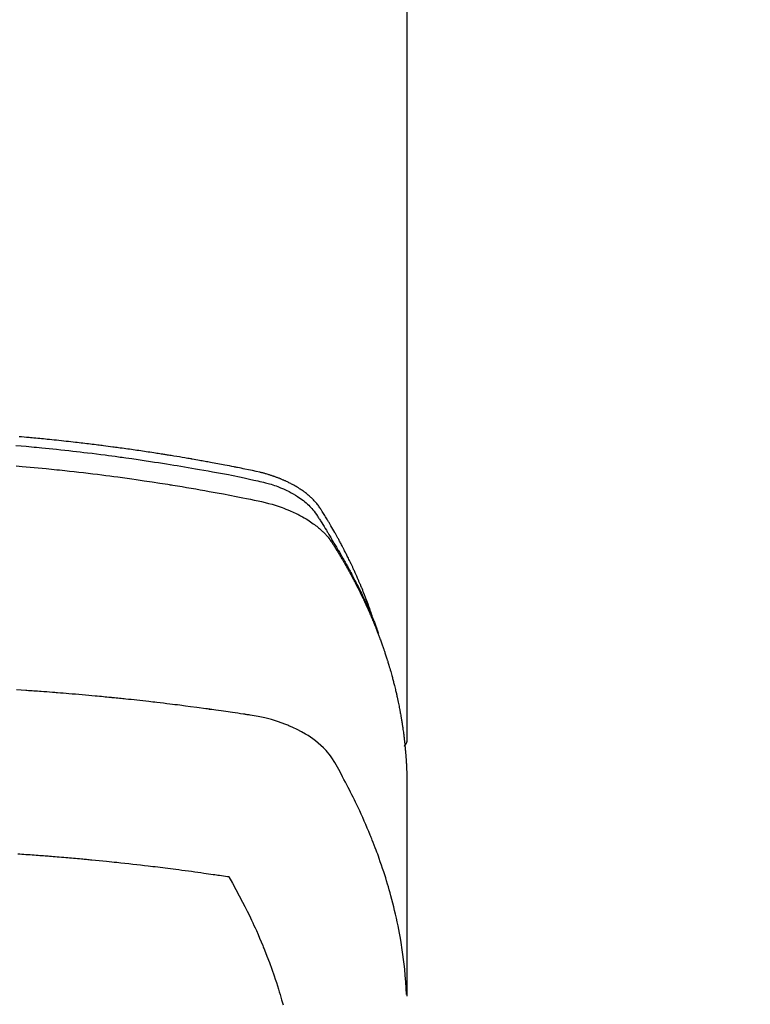
# Model space of a CAD drawing. Units: millimetres. Extents: x -109 to 26472, y -120 to 8847.
# Drawn here: x 15883 to 15912, y 6669 to 6709 of the extents above; entities that cross this region are included whole.
import ezdxf

# ---------------------------------------------------------------- set-up
doc = ezdxf.new("R2010")
doc.units = ezdxf.units.MM
doc.layers.add('150-機器', color=8, linetype='Continuous')
doc.layers.add('160-文字', color=254, linetype='Continuous')
doc.styles.add('KH001', font='txt')
doc.dimstyles.new('KH1xx030', dxfattribs={"dimscale": 30, "dimtxt": 2, "dimasz": 0.6, "dimexe": 0.3, "dimexo": 1.2, "dimgap": 0.5, "dimtad": 3, "dimdec": 1, "dimdsep": 46, "dimlunit": 6, "dimtxsty": 'KH001', "dimblk": 'DOT', "dimcen": 1, "dimdle": 1, "dimclrd": 256, "dimclre": 256, "dimclrt": 256, "dimadec": 0, "dimazin": 0, "dimtfac": 1, "dimtdec": 1, "dimtix": 1, "dimtmove": 2, "dimatfit": 3, "dimldrblk": 'CLOSEDBLANK', "dimfxl": 1, "dimtolj": 1, "dimtzin": 0, "dimlwd": -1, "dimlwe": -1, "dimarcsym": 0})

# ---------------------------------------------------------------- blocks, each defined once
blk = doc.blocks.new('F402_H')
at = {"layer": '150-機器', "color": 13, "linetype": 'Continuous'}
blk.add_line((-22.939, -188.142), (-22.939, -261.807), dxfattribs=at)
for points in [[(-21.583, -256.961), (-21.563, -256.897), (-21.543, -256.832), (-21.522, -256.768), (-21.501, -256.704), (-21.483, -256.65), (-21.464, -256.596), (-21.445, -256.543), (-21.426, -256.489), (-21.417, -256.467), (-21.409, -256.445), (-21.401, -256.423), (-21.393, -256.401), (-21.38, -256.365), (-21.367, -256.329), (-21.354, -256.294), (-21.341, -256.258), (-21.329, -256.227), (-21.317, -256.196), (-21.306, -256.165), (-21.294, -256.133), (-21.28, -256.098), (-21.266, -256.062), (-21.252, -256.026), (-21.238, -255.991), (-21.214, -255.929), (-21.189, -255.866), (-21.164, -255.804), (-21.139, -255.742), (-21.128, -255.716), (-21.117, -255.69), (-21.106, -255.663), (-21.095, -255.637), (-21.084, -255.61), (-21.073, -255.583), (-21.062, -255.557), (-21.051, -255.53), (-21.039, -255.503), (-21.028, -255.477), (-21.016, -255.45), (-21.005, -255.423), (-20.997, -255.406), (-20.99, -255.388), (-20.982, -255.37), (-20.975, -255.352), (-20.959, -255.317), (-20.943, -255.282), (-20.928, -255.247), (-20.912, -255.212), (-20.9, -255.185), (-20.888, -255.158), (-20.877, -255.132), (-20.865, -255.105), (-20.849, -255.07), (-20.833, -255.035), (-20.816, -255), (-20.8, -254.965), (-20.788, -254.938), (-20.776, -254.912), (-20.764, -254.885), (-20.751, -254.859), (-20.739, -254.832), (-20.726, -254.806), (-20.714, -254.779), (-20.701, -254.753), (-20.693, -254.735), (-20.685, -254.718), (-20.676, -254.7), (-20.668, -254.682), (-20.659, -254.665), (-20.651, -254.647), (-20.642, -254.63), (-20.634, -254.612), (-20.612, -254.569), (-20.591, -254.525), (-20.569, -254.481), (-20.548, -254.437), (-20.531, -254.402), (-20.513, -254.367), (-20.496, -254.332), (-20.478, -254.297), (-20.46, -254.262), (-20.442, -254.227), (-20.424, -254.192), (-20.406, -254.157), (-20.395, -254.135), (-20.383, -254.113), (-20.372, -254.091), (-20.36, -254.069), (-20.34, -254.03), (-20.319, -253.991), (-20.298, -253.952), (-20.278, -253.913), (-20.259, -253.878), (-20.24, -253.843), (-20.222, -253.809), (-20.203, -253.774), (-20.189, -253.748), (-20.174, -253.722), (-20.16, -253.696), (-20.146, -253.67), (-20.132, -253.644), (-20.117, -253.618), (-20.103, -253.591), (-20.088, -253.565), (-20.078, -253.548), (-20.069, -253.531), (-20.059, -253.514), (-20.049, -253.496), (-20.01, -253.427), (-19.97, -253.357), (-19.931, -253.288), (-19.891, -253.219), (-19.875, -253.193), (-19.86, -253.168), (-19.845, -253.142), (-19.83, -253.116), (-19.815, -253.09), (-19.799, -253.064), (-19.784, -253.039), (-19.769, -253.013), (-19.759, -252.995), (-19.748, -252.978), (-19.738, -252.961), (-19.727, -252.944), (-19.701, -252.901), (-19.675, -252.858), (-19.648, -252.815), (-19.622, -252.772), (-19.596, -252.729), (-19.569, -252.686), (-19.542, -252.644), (-19.516, -252.601), (-19.494, -252.566), (-19.471, -252.531), (-19.448, -252.497), (-19.425, -252.463), (-19.401, -252.43), (-19.376, -252.398), (-19.351, -252.366), (-19.325, -252.334), (-19.3, -252.305), (-19.274, -252.275), (-19.248, -252.246), (-19.221, -252.218), (-19.193, -252.188), (-19.165, -252.16), (-19.136, -252.131), (-19.107, -252.103), (-19.086, -252.084), (-19.064, -252.064), (-19.043, -252.045), (-19.021, -252.026), (-18.983, -251.994), (-18.945, -251.962), (-18.907, -251.931), (-18.868, -251.901), (-18.841, -251.88), (-18.814, -251.86), (-18.787, -251.84), (-18.76, -251.821), (-18.728, -251.799), (-18.697, -251.778), (-18.666, -251.757), (-18.634, -251.736), (-18.61, -251.721), (-18.587, -251.706), (-18.563, -251.691), (-18.539, -251.676), (-18.493, -251.648), (-18.446, -251.621), (-18.399, -251.594), (-18.352, -251.569), (-18.316, -251.55), (-18.28, -251.531), (-18.244, -251.513), (-18.208, -251.495), (-18.178, -251.48), (-18.147, -251.465), (-18.117, -251.45), (-18.086, -251.436), (-18.066, -251.426), (-18.045, -251.417), (-18.024, -251.408), (-18.003, -251.399), (-17.978, -251.388), (-17.953, -251.377), (-17.929, -251.367), (-17.904, -251.356), (-17.882, -251.347), (-17.861, -251.338), (-17.839, -251.33), (-17.817, -251.321), (-17.791, -251.311), (-17.765, -251.302), (-17.739, -251.292), (-17.713, -251.282), (-17.687, -251.272), (-17.661, -251.263), (-17.634, -251.253), (-17.608, -251.243), (-17.585, -251.235), (-17.562, -251.228), (-17.539, -251.22), (-17.516, -251.212), (-17.489, -251.204), (-17.462, -251.195), (-17.435, -251.186), (-17.408, -251.178), (-17.373, -251.167), (-17.338, -251.156), (-17.303, -251.146), (-17.268, -251.136), (-17.24, -251.128), (-17.212, -251.12), (-17.185, -251.113), (-17.157, -251.106), (-17.129, -251.098), (-17.101, -251.091), (-17.073, -251.084), (-17.045, -251.077), (-16.895, -251.041), (-16.744, -251.009), (-16.592, -250.978), (-16.441, -250.948), (-16.369, -250.934), (-16.297, -250.919), (-16.225, -250.905), (-16.153, -250.89), (-16.116, -250.883), (-16.08, -250.876), (-16.044, -250.869), (-16.008, -250.861), (-15.918, -250.844), (-15.827, -250.826), (-15.737, -250.809), (-15.647, -250.792), (-15.574, -250.778), (-15.502, -250.764), (-15.429, -250.75), (-15.357, -250.737), (-15.284, -250.723), (-15.211, -250.71), (-15.138, -250.696), (-15.065, -250.683), (-15.011, -250.673), (-14.956, -250.663), (-14.902, -250.653), (-14.847, -250.643), (-14.792, -250.633), (-14.738, -250.623), (-14.683, -250.614), (-14.629, -250.604), (-14.555, -250.591), (-14.482, -250.578), (-14.409, -250.565), (-14.335, -250.552), (-14.317, -250.549), (-14.299, -250.546), (-14.281, -250.542), (-14.263, -250.539), (-14.207, -250.53), (-14.152, -250.521), (-14.097, -250.511), (-14.042, -250.502), (-13.932, -250.484), (-13.822, -250.465), (-13.712, -250.447), (-13.601, -250.429), (-13.546, -250.42), (-13.491, -250.411), (-13.436, -250.402), (-13.381, -250.393), (-13.344, -250.387), (-13.307, -250.381), (-13.27, -250.375), (-13.233, -250.369), (-13.196, -250.363), (-13.159, -250.357), (-13.123, -250.351), (-13.086, -250.346), (-13.03, -250.337), (-12.974, -250.328), (-12.919, -250.32), (-12.863, -250.311), (-12.789, -250.299), (-12.715, -250.288), (-12.641, -250.277), (-12.567, -250.266), (-12.493, -250.255), (-12.418, -250.243), (-12.344, -250.232), (-12.27, -250.221), (-12.196, -250.21), (-12.121, -250.199), (-12.047, -250.189), (-11.973, -250.178), (-11.898, -250.168), (-11.824, -250.157), (-11.75, -250.147), (-11.675, -250.136), (-11.601, -250.126), (-11.526, -250.116), (-11.452, -250.106), (-11.377, -250.095), (-11.321, -250.088), (-11.265, -250.08), (-11.209, -250.073), (-11.153, -250.066), (-11.06, -250.053), (-10.966, -250.041), (-10.873, -250.029), (-10.78, -250.017), (-10.724, -250.009), (-10.668, -250.002), (-10.611, -249.995), (-10.555, -249.988), (-10.48, -249.978), (-10.405, -249.969), (-10.33, -249.96), (-10.255, -249.951), (-10.18, -249.942), (-10.105, -249.933), (-10.03, -249.924), (-9.955, -249.915), (-9.88, -249.906), (-9.805, -249.897), (-9.73, -249.889), (-9.655, -249.88), (-9.561, -249.869), (-9.466, -249.859), (-9.372, -249.848), (-9.278, -249.838), (-9.184, -249.828), (-9.089, -249.817), (-8.995, -249.807), (-8.901, -249.797), (-8.807, -249.787), (-8.712, -249.778), (-8.618, -249.768), (-8.524, -249.758), (-8.448, -249.751), (-8.372, -249.743), (-8.296, -249.736), (-8.221, -249.728), (-8.145, -249.721), (-8.068, -249.714), (-7.992, -249.707), (-7.916, -249.699), (-7.86, -249.694), (-7.803, -249.689), (-7.746, -249.684), (-7.689, -249.679), (-7.594, -249.67), (-7.499, -249.661), (-7.404, -249.653)], [(-7.264, -250), (-7.473, -250.019), (-7.681, -250.037), (-7.889, -250.057), (-7.994, -250.066), (-8.098, -250.076), (-8.202, -250.086), (-8.306, -250.096), (-8.455, -250.111), (-8.603, -250.126), (-8.751, -250.141), (-8.9, -250.156), (-9.063, -250.174), (-9.225, -250.191), (-9.388, -250.21), (-9.551, -250.228), (-9.699, -250.245), (-9.846, -250.262), (-9.994, -250.279), (-10.141, -250.297), (-10.318, -250.318), (-10.495, -250.34), (-10.671, -250.362), (-10.848, -250.385), (-10.98, -250.402), (-11.112, -250.42), (-11.244, -250.437), (-11.376, -250.455), (-11.45, -250.466), (-11.523, -250.476), (-11.596, -250.486), (-11.669, -250.496), (-11.918, -250.532), (-12.166, -250.568), (-12.414, -250.604), (-12.662, -250.642), (-12.822, -250.667), (-12.982, -250.692), (-13.141, -250.717), (-13.301, -250.743), (-13.446, -250.766), (-13.591, -250.79), (-13.736, -250.813), (-13.881, -250.837), (-14.025, -250.862), (-14.17, -250.886), (-14.314, -250.91), (-14.459, -250.935), (-14.632, -250.965), (-14.805, -250.995), (-14.977, -251.026), (-15.15, -251.057), (-15.308, -251.086), (-15.466, -251.115), (-15.624, -251.144), (-15.781, -251.174), (-15.91, -251.197), (-16.039, -251.221), (-16.168, -251.246), (-16.296, -251.272), (-16.465, -251.309), (-16.633, -251.348), (-16.801, -251.388), (-16.969, -251.427), (-17.043, -251.443), (-17.117, -251.46), (-17.19, -251.477), (-17.264, -251.495), (-17.321, -251.51), (-17.379, -251.526), (-17.437, -251.543), (-17.494, -251.561), (-17.561, -251.582), (-17.627, -251.604), (-17.693, -251.627), (-17.758, -251.651), (-17.874, -251.697), (-17.988, -251.746), (-18.102, -251.798), (-18.213, -251.853), (-18.299, -251.898), (-18.383, -251.945), (-18.466, -251.995), (-18.548, -252.046), (-18.609, -252.087), (-18.67, -252.128), (-18.729, -252.171), (-18.788, -252.216), (-18.843, -252.26), (-18.897, -252.306), (-18.95, -252.353), (-19.002, -252.401), (-19.046, -252.444), (-19.09, -252.488), (-19.131, -252.534), (-19.172, -252.581), (-19.22, -252.643), (-19.265, -252.706), (-19.309, -252.771), (-19.352, -252.837), (-19.372, -252.868), (-19.392, -252.898), (-19.412, -252.929), (-19.432, -252.96), (-19.455, -252.995), (-19.478, -253.031), (-19.501, -253.066), (-19.524, -253.101), (-19.571, -253.176), (-19.617, -253.251), (-19.664, -253.326), (-19.71, -253.401), (-19.729, -253.432), (-19.748, -253.462), (-19.767, -253.493), (-19.786, -253.524), (-19.812, -253.567), (-19.837, -253.609), (-19.862, -253.652), (-19.887, -253.695), (-19.917, -253.751), (-19.947, -253.807), (-19.977, -253.863), (-20.008, -253.918), (-20.033, -253.96), (-20.059, -254.001), (-20.084, -254.043), (-20.11, -254.084), (-20.128, -254.113), (-20.145, -254.142), (-20.162, -254.171), (-20.18, -254.2), (-20.231, -254.286), (-20.283, -254.373), (-20.334, -254.46), (-20.384, -254.548), (-20.411, -254.593), (-20.437, -254.639), (-20.463, -254.685), (-20.489, -254.731), (-20.508, -254.764), (-20.526, -254.798), (-20.544, -254.831), (-20.563, -254.865), (-20.581, -254.898), (-20.599, -254.932), (-20.617, -254.965), (-20.636, -254.998), (-20.66, -255.044), (-20.685, -255.091), (-20.71, -255.137), (-20.734, -255.183), (-20.761, -255.233), (-20.788, -255.284), (-20.814, -255.335), (-20.84, -255.385), (-20.857, -255.419), (-20.875, -255.453), (-20.892, -255.486), (-20.909, -255.52), (-20.926, -255.554), (-20.943, -255.587), (-20.961, -255.621), (-20.978, -255.655), (-20.995, -255.688), (-21.011, -255.722), (-21.028, -255.756), (-21.045, -255.789), (-21.078, -255.857), (-21.111, -255.924), (-21.144, -255.992), (-21.177, -256.06), (-21.189, -256.085), (-21.202, -256.11), (-21.214, -256.136), (-21.226, -256.161), (-21.246, -256.204), (-21.267, -256.246), (-21.287, -256.288), (-21.307, -256.331), (-21.329, -256.378), (-21.35, -256.424), (-21.371, -256.471), (-21.393, -256.518), (-21.417, -256.574), (-21.442, -256.629), (-21.466, -256.684), (-21.49, -256.74), (-21.501, -256.765), (-21.512, -256.791), (-21.523, -256.816), (-21.533, -256.842), (-21.554, -256.893), (-21.576, -256.944), (-21.596, -256.995), (-21.617, -257.047), (-21.632, -257.086), (-21.647, -257.124), (-21.662, -257.163), (-21.677, -257.202), (-21.686, -257.227), (-21.696, -257.253), (-21.705, -257.279), (-21.715, -257.305), (-21.734, -257.361), (-21.754, -257.417), (-21.773, -257.473), (-21.792, -257.529)], [(-7.275, -250.821), (-7.516, -250.841), (-7.838, -250.87), (-8.159, -250.9), (-8.481, -250.932), (-8.802, -250.964), (-8.909, -250.975), (-9.015, -250.986), (-9.122, -250.998), (-9.229, -251.009), (-9.415, -251.029), (-9.602, -251.05), (-9.788, -251.071), (-9.975, -251.093), (-10.161, -251.115), (-10.347, -251.137), (-10.532, -251.16), (-10.718, -251.184), (-10.877, -251.204), (-11.036, -251.224), (-11.194, -251.245), (-11.353, -251.266), (-11.538, -251.291), (-11.723, -251.317), (-11.908, -251.343), (-12.092, -251.369), (-12.407, -251.415), (-12.723, -251.462), (-13.037, -251.51), (-13.352, -251.56), (-13.404, -251.568), (-13.456, -251.576), (-13.508, -251.585), (-13.56, -251.593), (-13.743, -251.623), (-13.926, -251.654), (-14.108, -251.684), (-14.29, -251.715), (-14.472, -251.746), (-14.654, -251.778), (-14.835, -251.81), (-15.017, -251.843), (-15.094, -251.857), (-15.172, -251.871), (-15.25, -251.885), (-15.328, -251.9), (-15.585, -251.948), (-15.843, -251.997), (-16.1, -252.047), (-16.357, -252.097), (-16.511, -252.127), (-16.664, -252.158), (-16.817, -252.19), (-16.97, -252.223), (-17.113, -252.255), (-17.255, -252.289), (-17.396, -252.325), (-17.537, -252.363), (-17.617, -252.387), (-17.698, -252.412), (-17.778, -252.438), (-17.857, -252.465), (-17.934, -252.493), (-18.01, -252.521), (-18.086, -252.551), (-18.162, -252.581), (-18.195, -252.594), (-18.227, -252.607), (-18.26, -252.621), (-18.292, -252.635), (-18.35, -252.66), (-18.408, -252.687), (-18.466, -252.714), (-18.523, -252.742), (-18.562, -252.762), (-18.6, -252.781), (-18.638, -252.801), (-18.676, -252.821), (-18.749, -252.861), (-18.822, -252.902), (-18.894, -252.945), (-18.965, -252.989), (-19.022, -253.025), (-19.078, -253.062), (-19.133, -253.1), (-19.187, -253.139), (-19.232, -253.173), (-19.277, -253.206), (-19.321, -253.241), (-19.364, -253.276), (-19.399, -253.305), (-19.434, -253.335), (-19.469, -253.366), (-19.503, -253.397), (-19.529, -253.422), (-19.556, -253.447), (-19.582, -253.472), (-19.608, -253.498), (-19.633, -253.524), (-19.658, -253.55), (-19.682, -253.576), (-19.706, -253.602), (-19.742, -253.642), (-19.777, -253.683), (-19.811, -253.725), (-19.844, -253.768), (-19.868, -253.801), (-19.892, -253.834), (-19.916, -253.867), (-19.938, -253.901), (-19.956, -253.929), (-19.974, -253.956), (-19.991, -253.984), (-20.009, -254.012), (-20.028, -254.042), (-20.047, -254.073), (-20.066, -254.104), (-20.085, -254.135), (-20.108, -254.171), (-20.13, -254.208), (-20.153, -254.245), (-20.175, -254.281), (-20.193, -254.312), (-20.212, -254.343), (-20.23, -254.374), (-20.249, -254.404), (-20.267, -254.435), (-20.285, -254.466), (-20.303, -254.497), (-20.321, -254.528), (-20.34, -254.558), (-20.358, -254.589), (-20.376, -254.62), (-20.394, -254.651), (-20.412, -254.682), (-20.43, -254.712), (-20.447, -254.743), (-20.465, -254.774), (-20.487, -254.813), (-20.51, -254.853), (-20.532, -254.892), (-20.554, -254.932), (-20.573, -254.967), (-20.592, -255.001), (-20.611, -255.036), (-20.631, -255.071), (-20.648, -255.102), (-20.665, -255.133), (-20.682, -255.164), (-20.699, -255.195), (-20.729, -255.251), (-20.759, -255.307), (-20.789, -255.363), (-20.818, -255.419), (-20.828, -255.438), (-20.838, -255.457), (-20.847, -255.475), (-20.857, -255.494), (-20.876, -255.531), (-20.895, -255.569), (-20.915, -255.606), (-20.934, -255.644), (-20.95, -255.675), (-20.966, -255.706), (-20.982, -255.737), (-20.998, -255.768), (-21.01, -255.793), (-21.022, -255.818), (-21.034, -255.843), (-21.047, -255.868), (-21.062, -255.9), (-21.077, -255.931), (-21.093, -255.962), (-21.108, -255.994), (-21.121, -256.019), (-21.133, -256.044), (-21.145, -256.069), (-21.157, -256.094), (-21.169, -256.119), (-21.18, -256.144), (-21.192, -256.169), (-21.204, -256.194), (-21.213, -256.213), (-21.222, -256.232), (-21.231, -256.25), (-21.24, -256.269), (-21.258, -256.307), (-21.275, -256.345), (-21.293, -256.383), (-21.31, -256.421), (-21.321, -256.446), (-21.332, -256.471), (-21.343, -256.496), (-21.355, -256.521), (-21.369, -256.553), (-21.383, -256.584), (-21.397, -256.616), (-21.412, -256.647), (-21.423, -256.672), (-21.434, -256.697), (-21.445, -256.723), (-21.455, -256.748), (-21.472, -256.786), (-21.488, -256.824), (-21.505, -256.861), (-21.521, -256.899), (-21.532, -256.925), (-21.542, -256.95), (-21.553, -256.975), (-21.564, -257.001), (-21.579, -257.038), (-21.595, -257.076), (-21.611, -257.114), (-21.626, -257.152), (-21.639, -257.184), (-21.651, -257.215), (-21.664, -257.247), (-21.677, -257.278), (-21.687, -257.304), (-21.697, -257.329), (-21.708, -257.355), (-21.718, -257.38), (-21.733, -257.418), (-21.747, -257.456), (-21.762, -257.494), (-21.777, -257.533), (-21.789, -257.564), (-21.801, -257.596), (-21.813, -257.628), (-21.825, -257.66), (-21.842, -257.704), (-21.858, -257.749), (-21.874, -257.793), (-21.89, -257.838), (-21.904, -257.876), (-21.918, -257.914), (-21.931, -257.952), (-21.945, -257.99), (-21.959, -258.029), (-21.972, -258.067), (-21.986, -258.105), (-21.999, -258.143), (-22.008, -258.169), (-22.016, -258.194), (-22.024, -258.22), (-22.033, -258.246), (-22.046, -258.284), (-22.058, -258.322), (-22.071, -258.36), (-22.084, -258.398), (-22.096, -258.437), (-22.109, -258.475), (-22.121, -258.514), (-22.134, -258.552), (-22.142, -258.578), (-22.15, -258.603), (-22.158, -258.629), (-22.166, -258.655), (-22.177, -258.693), (-22.189, -258.731), (-22.201, -258.77), (-22.212, -258.808), (-22.232, -258.872), (-22.251, -258.936), (-22.27, -259), (-22.288, -259.065), (-22.303, -259.116), (-22.317, -259.167), (-22.331, -259.219), (-22.345, -259.27), (-22.355, -259.308), (-22.366, -259.347), (-22.376, -259.385), (-22.386, -259.424), (-22.396, -259.462), (-22.406, -259.501), (-22.416, -259.54), (-22.426, -259.578), (-22.439, -259.63), (-22.451, -259.681), (-22.463, -259.733), (-22.476, -259.785), (-22.485, -259.823), (-22.494, -259.862), (-22.504, -259.901), (-22.513, -259.939), (-22.522, -259.978), (-22.53, -260.017), (-22.539, -260.055), (-22.548, -260.094), (-22.561, -260.158), (-22.575, -260.223), (-22.588, -260.288), (-22.601, -260.352), (-22.612, -260.404), (-22.622, -260.455), (-22.632, -260.507), (-22.642, -260.559), (-22.647, -260.585), (-22.652, -260.611), (-22.657, -260.636), (-22.662, -260.662), (-22.672, -260.714), (-22.681, -260.766), (-22.69, -260.817), (-22.699, -260.869), (-22.703, -260.895), (-22.708, -260.921), (-22.712, -260.947), (-22.716, -260.973), (-22.722, -261.011), (-22.729, -261.05), (-22.735, -261.089), (-22.741, -261.128), (-22.745, -261.154), (-22.749, -261.18), (-22.753, -261.205), (-22.757, -261.231), (-22.763, -261.27), (-22.769, -261.309), (-22.774, -261.348), (-22.78, -261.386), (-22.787, -261.438), (-22.794, -261.49), (-22.8, -261.542), (-22.807, -261.594), (-22.812, -261.633), (-22.816, -261.672), (-22.821, -261.711), (-22.826, -261.75), (-22.829, -261.775), (-22.832, -261.801), (-22.835, -261.827), (-22.838, -261.853), (-22.841, -261.879), (-22.844, -261.905), (-22.847, -261.931), (-22.85, -261.957), (-22.851, -261.972), (-22.853, -261.988), (-22.854, -262.003), (-22.856, -262.019), (-22.859, -262.056), (-22.863, -262.092), (-22.866, -262.129), (-22.87, -262.165), (-22.873, -262.204), (-22.877, -262.243), (-22.88, -262.282), (-22.884, -262.321), (-22.886, -262.347), (-22.888, -262.373), (-22.89, -262.399), (-22.892, -262.425), (-22.894, -262.451), (-22.896, -262.477), (-22.898, -262.502), (-22.9, -262.528), (-22.901, -262.555), (-22.903, -262.581), (-22.905, -262.607), (-22.907, -262.633), (-22.907, -262.646), (-22.908, -262.659), (-22.909, -262.672), (-22.91, -262.685), (-22.912, -262.724), (-22.914, -262.763), (-22.916, -262.802), (-22.918, -262.841), (-22.919, -262.867), (-22.92, -262.892), (-22.921, -262.918), (-22.923, -262.944), (-22.924, -262.97), (-22.925, -262.996), (-22.926, -263.022), (-22.928, -263.048), (-22.93, -263.113), (-22.932, -263.178), (-22.934, -263.243), (-22.936, -263.308), (-22.937, -263.373), (-22.937, -263.439), (-22.938, -263.504), (-22.939, -263.569), (-22.939, -263.613), (-22.939, -263.656), (-22.939, -263.7), (-22.94, -263.744), (-22.94, -263.833), (-22.94, -263.922), (-22.94, -264.011), (-22.94, -264.1), (-22.938, -266.096), (-22.937, -268.091), (-22.938, -270.087), (-22.94, -272.082)], [(-22.924, -272.005), (-22.908, -271.752), (-22.891, -271.499), (-22.872, -271.246), (-22.849, -270.993), (-22.828, -270.798), (-22.804, -270.604), (-22.779, -270.41), (-22.751, -270.216), (-22.736, -270.12), (-22.722, -270.025), (-22.706, -269.929), (-22.69, -269.834), (-22.665, -269.69), (-22.639, -269.546), (-22.611, -269.402), (-22.582, -269.259), (-22.55, -269.104), (-22.517, -268.949), (-22.482, -268.794), (-22.446, -268.64), (-22.41, -268.492), (-22.372, -268.344), (-22.334, -268.196), (-22.294, -268.049), (-22.262, -267.932), (-22.229, -267.816), (-22.196, -267.7), (-22.162, -267.584), (-22.124, -267.46), (-22.086, -267.337), (-22.047, -267.213), (-22.007, -267.09), (-21.962, -266.956), (-21.917, -266.821), (-21.871, -266.687), (-21.823, -266.554), (-21.794, -266.472), (-21.765, -266.391), (-21.735, -266.31), (-21.705, -266.229), (-21.666, -266.126), (-21.627, -266.023), (-21.587, -265.921), (-21.547, -265.819), (-21.527, -265.769), (-21.508, -265.72), (-21.488, -265.671), (-21.467, -265.621), (-21.409, -265.479), (-21.349, -265.338), (-21.288, -265.197), (-21.227, -265.056), (-21.167, -264.921), (-21.107, -264.787), (-21.045, -264.653), (-20.983, -264.519), (-20.932, -264.413), (-20.881, -264.307), (-20.83, -264.202), (-20.778, -264.096), (-20.731, -264.001), (-20.683, -263.906), (-20.635, -263.811), (-20.587, -263.716), (-20.53, -263.607), (-20.472, -263.498), (-20.414, -263.389), (-20.356, -263.279), (-20.256, -263.087), (-20.154, -262.897), (-20.047, -262.709), (-19.93, -262.527), (-19.876, -262.45), (-19.818, -262.374), (-19.758, -262.301), (-19.696, -262.229), (-19.597, -262.125), (-19.492, -262.025), (-19.383, -261.93), (-19.27, -261.84), (-19.173, -261.768), (-19.075, -261.699), (-18.974, -261.633), (-18.871, -261.57), (-18.708, -261.477), (-18.541, -261.391), (-18.372, -261.31), (-18.2, -261.235), (-18.163, -261.219), (-18.125, -261.204), (-18.087, -261.189), (-18.049, -261.174), (-17.785, -261.077), (-17.517, -260.991), (-17.245, -260.918), (-16.97, -260.861), (-16.892, -260.848), (-16.814, -260.835), (-16.736, -260.824), (-16.657, -260.812), (-16.618, -260.806), (-16.578, -260.8), (-16.539, -260.794), (-16.5, -260.788), (-16.47, -260.784), (-16.441, -260.779), (-16.411, -260.775), (-16.382, -260.77), (-16.274, -260.754), (-16.166, -260.737), (-16.057, -260.721), (-15.949, -260.705), (-15.86, -260.692), (-15.771, -260.679), (-15.682, -260.666), (-15.593, -260.653), (-15.488, -260.638), (-15.392, -260.624), (-15.278, -260.608), (-15.118, -260.587), (-15.069, -260.58), (-15.025, -260.574), (-14.997, -260.571), (-14.999, -260.571), (-15.007, -260.572), (-15.018, -260.573), (-15.029, -260.574), (-15.038, -260.576), (-15.044, -260.576), (-15.009, -260.572), (-14.948, -260.564), (-14.88, -260.555), (-14.519, -260.507), (-14.271, -260.475), (-14.068, -260.448), (-13.843, -260.419), (-13.743, -260.406), (-13.643, -260.394), (-13.543, -260.381), (-13.443, -260.369), (-13.312, -260.353), (-13.181, -260.338), (-13.051, -260.323), (-12.92, -260.307), (-12.84, -260.298), (-12.759, -260.288), (-12.678, -260.279), (-12.598, -260.269), (-12.477, -260.256), (-12.356, -260.242), (-12.235, -260.229), (-12.114, -260.216), (-12.003, -260.204), (-11.891, -260.192), (-11.78, -260.181), (-11.668, -260.169), (-11.608, -260.162), (-11.547, -260.156), (-11.487, -260.149), (-11.426, -260.143), (-11.355, -260.136), (-11.284, -260.129), (-11.213, -260.122), (-11.142, -260.115), (-11.121, -260.113), (-11.101, -260.111), (-11.08, -260.109), (-11.06, -260.107), (-10.989, -260.1), (-10.918, -260.093), (-10.847, -260.086), (-10.776, -260.079), (-10.694, -260.071), (-10.613, -260.063), (-10.531, -260.056), (-10.45, -260.048), (-10.317, -260.036), (-10.185, -260.024), (-10.052, -260.012), (-9.92, -260), (-9.787, -259.988), (-9.654, -259.977), (-9.521, -259.966), (-9.388, -259.954), (-9.276, -259.945), (-9.163, -259.936), (-9.05, -259.926), (-8.938, -259.917), (-8.886, -259.913), (-8.835, -259.909), (-8.784, -259.905), (-8.732, -259.901), (-8.619, -259.893), (-8.506, -259.884), (-8.393, -259.876), (-8.28, -259.867), (-8.209, -259.862), (-8.137, -259.857), (-8.065, -259.852), (-7.993, -259.847), (-7.921, -259.842), (-7.849, -259.837), (-7.777, -259.832), (-7.705, -259.827), (-7.695, -259.826), (-7.684, -259.825), (-7.674, -259.824), (-7.664, -259.824), (-7.478, -259.811), (-7.293, -259.798)], [(-22.94, -261.793), (-22.94, -261.795), (-22.94, -261.798), (-22.94, -261.8), (-22.94, -261.802), (-22.939, -261.804), (-22.939, -261.807), (-22.939, -261.809), (-22.939, -261.811), (-22.939, -261.813), (-22.939, -261.816), (-22.939, -261.818), (-22.938, -261.82), (-22.938, -261.822), (-22.938, -261.825), (-22.938, -261.827), (-22.938, -261.829), (-22.937, -261.831), (-22.937, -261.834), (-22.937, -261.836), (-22.936, -261.838), (-22.936, -261.84), (-22.936, -261.843), (-22.935, -261.845), (-22.935, -261.847), (-22.935, -261.849), (-22.934, -261.852), (-22.934, -261.854), (-22.933, -261.856), (-22.933, -261.858), (-22.933, -261.86), (-22.932, -261.863), (-22.932, -261.865), (-22.931, -261.867), (-22.931, -261.869), (-22.93, -261.872), (-22.93, -261.874), (-22.929, -261.876), (-22.928, -261.878), (-22.928, -261.88), (-22.927, -261.883), (-22.927, -261.885), (-22.926, -261.887), (-22.925, -261.889), (-22.925, -261.891), (-22.924, -261.894), (-22.923, -261.896), (-22.923, -261.898), (-22.922, -261.9), (-22.921, -261.902), (-22.92, -261.904), (-22.92, -261.907), (-22.919, -261.909), (-22.918, -261.911), (-22.917, -261.913), (-22.916, -261.915), (-22.916, -261.917), (-22.915, -261.92), (-22.914, -261.922), (-22.913, -261.924), (-22.912, -261.926), (-22.911, -261.928), (-22.91, -261.93), (-22.909, -261.932), (-22.908, -261.935), (-22.907, -261.937), (-22.906, -261.939), (-22.905, -261.941), (-22.904, -261.943), (-22.903, -261.945), (-22.902, -261.947), (-22.901, -261.949), (-22.9, -261.951), (-22.899, -261.953), (-22.898, -261.956), (-22.897, -261.958), (-22.896, -261.96), (-22.895, -261.962), (-22.894, -261.964), (-22.892, -261.966), (-22.891, -261.968), (-22.89, -261.97), (-22.889, -261.972), (-22.888, -261.974), (-22.886, -261.976), (-22.885, -261.978), (-22.884, -261.98), (-22.883, -261.982), (-22.881, -261.984), (-22.88, -261.986), (-22.879, -261.988), (-22.877, -261.99), (-22.876, -261.992), (-22.875, -261.994), (-22.873, -261.996), (-22.872, -261.998), (-22.871, -262), (-22.869, -262.002), (-22.868, -262.004), (-22.866, -262.006), (-22.865, -262.008), (-22.864, -262.01), (-22.862, -262.011), (-22.861, -262.013), (-22.859, -262.015), (-22.858, -262.017), (-22.856, -262.019), (-22.855, -262.021), (-22.853, -262.023), (-22.852, -262.025), (-22.85, -262.027), (-22.848, -262.028), (-22.847, -262.03), (-22.845, -262.032), (-22.844, -262.034), (-22.842, -262.036), (-22.84, -262.038), (-22.839, -262.039), (-22.837, -262.041), (-22.835, -262.043), (-22.834, -262.045), (-22.832, -262.047), (-22.83, -262.048), (-22.829, -262.05), (-22.827, -262.052), (-22.825, -262.054), (-22.823, -262.055), (-22.822, -262.057)], [(-7.341, -266.37), (-7.424, -266.375), (-7.506, -266.381), (-7.588, -266.387), (-7.671, -266.392), (-7.753, -266.398), (-7.835, -266.404), (-7.917, -266.41), (-8, -266.416), (-8.082, -266.422), (-8.156, -266.428), (-8.231, -266.434), (-8.306, -266.439), (-8.38, -266.445), (-8.44, -266.45), (-8.499, -266.454), (-8.559, -266.458), (-8.619, -266.463), (-8.693, -266.469), (-8.767, -266.475), (-8.841, -266.481), (-8.916, -266.487), (-9.005, -266.494), (-9.094, -266.502), (-9.184, -266.509), (-9.273, -266.517), (-9.347, -266.523), (-9.421, -266.53), (-9.496, -266.536), (-9.57, -266.543), (-9.652, -266.55), (-9.733, -266.558), (-9.815, -266.565), (-9.896, -266.573), (-9.948, -266.577), (-9.999, -266.582), (-10.051, -266.587), (-10.103, -266.592), (-10.154, -266.597), (-10.206, -266.602), (-10.258, -266.607), (-10.31, -266.612), (-10.458, -266.626), (-10.605, -266.64), (-10.753, -266.655), (-10.9, -266.669), (-11.003, -266.68), (-11.106, -266.691), (-11.209, -266.701), (-11.312, -266.712), (-11.474, -266.729), (-11.635, -266.747), (-11.796, -266.764), (-11.958, -266.782), (-12.111, -266.8), (-12.264, -266.817), (-12.418, -266.835), (-12.571, -266.853), (-12.666, -266.864), (-12.761, -266.875), (-12.855, -266.886), (-12.95, -266.898), (-13.052, -266.91), (-13.154, -266.923), (-13.255, -266.936), (-13.357, -266.949), (-13.465, -266.963), (-13.574, -266.976), (-13.682, -266.99), (-13.791, -267.005), (-13.921, -267.022), (-14.051, -267.039), (-14.181, -267.056), (-14.31, -267.073), (-14.433, -267.09), (-14.555, -267.107), (-14.678, -267.124), (-14.8, -267.141), (-14.893, -267.154), (-14.986, -267.167), (-15.079, -267.181), (-15.172, -267.194), (-15.236, -267.203), (-15.301, -267.213), (-15.365, -267.222), (-15.429, -267.232), (-15.508, -267.243), (-15.587, -267.255), (-15.665, -267.267), (-15.744, -267.279), (-15.758, -267.281), (-15.772, -267.283), (-15.786, -267.286), (-15.8, -267.288)], [(-15.8, -267.288), (-15.942, -267.541), (-16.082, -267.795), (-16.22, -268.05), (-16.355, -268.307), (-16.446, -268.486), (-16.536, -268.666), (-16.624, -268.847), (-16.71, -269.028), (-16.759, -269.133), (-16.808, -269.239), (-16.856, -269.344), (-16.904, -269.45), (-16.97, -269.6), (-17.036, -269.75), (-17.1, -269.901), (-17.163, -270.052), (-17.18, -270.093), (-17.196, -270.134), (-17.213, -270.175), (-17.229, -270.216), (-17.33, -270.474), (-17.429, -270.734), (-17.524, -270.994), (-17.616, -271.256), (-17.661, -271.391), (-17.706, -271.526), (-17.75, -271.661), (-17.792, -271.797), (-17.824, -271.902), (-17.855, -272.007), (-17.886, -272.112), (-17.916, -272.218), (-17.974, -272.426)]]:
    blk.add_lwpolyline(points, dxfattribs=at)
blk = doc.blocks.new('_ClosedBlank')
at = {"color": 0, "linetype": 'ByBlock', "lineweight": -2}
for p, q in [((-1, 0.1667), (0, 0)), ((-1, 0.1667), (-1, -0.1667)), ((0, 0), (-1, -0.1667))]:
    blk.add_line(p, q, dxfattribs=at)
blk = doc.blocks.new('_Dot')
at = {"color": 0, "linetype": 'ByBlock', "lineweight": -2}
blk.add_line((-0.5, 0), (-1, 0), dxfattribs=at)
at = {"color": 0, "linetype": 'ByBlock', "const_width": 0.5}
blk.add_lwpolyline([(-0.25, 0, 1), (0.25, 0, 1)], format="xyb", close=True, dxfattribs=at)

msp = doc.modelspace()

# ---------------------------------------------------------------- linework, layer by layer
at = {"layer": '150-機器', "color": 13}
for radius in [90.5, 80.5]:
    msp.add_circle((15875.084, 6736.569), radius, dxfattribs=at)

# ---------------------------------------------------------------- block references
at = {"layer": '150-機器', "xscale": -1}
msp.add_blockref('F402_H', (15875.091, 6941.762), dxfattribs=at)

# ---------------------------------------------------------------- leaders
at = {"layer": '160-文字'}
msp.add_leader([(15992.099, 6941.569), (15160.745, 6394.377)], dimstyle='KH1xx030', override={"dimgap": 0.5, "dimtad": 1}, dxfattribs=at)
at = {"layer": '160-文字', "annotation_type": 0, "has_hookline": 1, "hookline_direction": 1, "text_width": 1266.091}
msp.add_leader([(16113.297, 6920.356), (15717.426, 5294.582), (15699.426, 5294.582)], dimstyle='KH1xx030', override={"dimgap": 0.5, "dimtad": 1}, dxfattribs=at)

doc.saveas('drawing.dxf')
